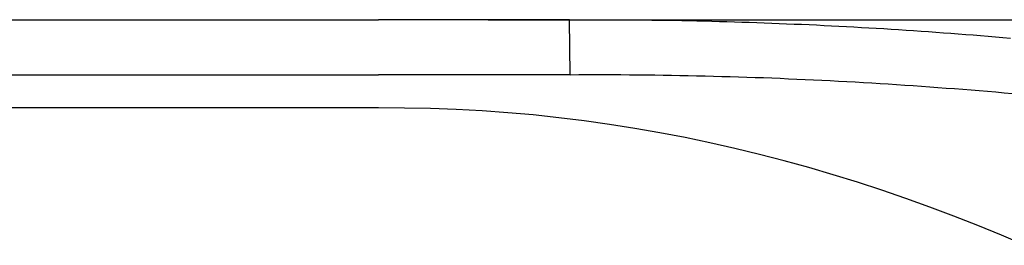
# Model space of a CAD drawing. Extents: x -204 to 354, y -405 to 527.
# Drawn here: x 212 to 230, y 152 to 156 of the extents above; entities that cross this region are included whole.
import ezdxf

# ---------------------------------------------------------------- set-up
doc = ezdxf.new("R2010")
doc.units = 0
doc.header["$MEASUREMENT"] = 0
doc.layers.add('EBENE_1', color=160, linetype='CONTINUOUS')

msp = doc.modelspace()

# ---------------------------------------------------------------- linework, layer by layer
at = {"layer": 'EBENE_1', "color": 7}
for p, q in [((125.775, 156.017), (218.822, 156.017)), ((222.309, 156.017), (218.822, 156.017)), ((220.826, 156.017), (340.262, 156.017)), ((222.322, 155.016), (222.309, 156.017)), ((125.775, 155.016), (218.822, 155.016)), ((222.322, 155.016), (218.822, 155.016)), ((218.822, 154.409), (134.819, 154.409))]:
    msp.add_line(p, q, dxfattribs=at)
for points in [[(222.309, 156.017, 0), (222.446, 156.018, 0), (222.582, 156.019, 0), (222.719, 156.019, 0), (222.856, 156.019, 0), (222.993, 156.019, 0), (223.13, 156.019, 0), (223.267, 156.018, 0), (223.404, 156.017, 0), (223.54, 156.017, 0), (223.677, 156.015, 0), (223.814, 156.013, 0), (223.95, 156.012, 0), (224.087, 156.01, 0), (224.224, 156.008, 0), (224.361, 156.005, 0), (224.497, 156.003, 0), (224.634, 155.999, 0), (224.77, 155.997, 0), (224.907, 155.993, 0), (225.044, 155.989, 0), (225.18, 155.986, 0), (225.317, 155.981, 0), (225.453, 155.977, 0), (225.59, 155.973, 0), (225.726, 155.968, 0), (225.863, 155.963, 0), (225.999, 155.958, 0), (226.136, 155.953, 0), (226.272, 155.947, 0), (226.408, 155.941, 0), (226.545, 155.935, 0), (226.681, 155.929, 0), (226.818, 155.923, 0), (226.954, 155.916, 0), (227.09, 155.909, 0), (227.226, 155.902, 0), (227.362, 155.895, 0), (227.499, 155.887, 0), (227.635, 155.88, 0), (227.771, 155.872, 0), (227.908, 155.864, 0), (228.044, 155.856, 0), (228.18, 155.847, 0), (228.316, 155.839, 0), (228.452, 155.829, 0), (228.588, 155.821, 0), (228.724, 155.811, 0), (228.86, 155.802, 0), (228.996, 155.792, 0), (229.132, 155.782, 0), (229.268, 155.772, 0), (229.405, 155.762, 0), (229.541, 155.751, 0), (229.676, 155.741, 0), (229.812, 155.73, 0), (229.948, 155.719, 0), (230.084, 155.708, 0), (230.22, 155.697, 0), (230.356, 155.685, 0)], [(222.322, 155.015, 0), (222.477, 155.017, 0), (222.632, 155.017, 0), (222.786, 155.017, 0), (222.94, 155.017, 0), (223.094, 155.017, 0), (223.248, 155.017, 0), (223.402, 155.016, 0), (223.556, 155.015, 0), (223.71, 155.013, 0), (223.863, 155.011, 0), (224.016, 155.009, 0), (224.17, 155.007, 0), (224.323, 155.004, 0), (224.476, 155.001, 0), (224.629, 154.998, 0), (224.782, 154.994, 0), (224.935, 154.991, 0), (225.088, 154.986, 0), (225.24, 154.982, 0), (225.393, 154.977, 0), (225.546, 154.972, 0), (225.698, 154.967, 0), (225.85, 154.962, 0), (226.003, 154.956, 0), (226.155, 154.95, 0), (226.307, 154.943, 0), (226.459, 154.937, 0), (226.611, 154.93, 0), (226.763, 154.923, 0), (226.914, 154.915, 0), (227.066, 154.908, 0), (227.218, 154.9, 0), (227.37, 154.892, 0), (227.521, 154.883, 0), (227.673, 154.875, 0), (227.824, 154.865, 0), (227.976, 154.856, 0), (228.127, 154.847, 0), (228.278, 154.837, 0), (228.429, 154.827, 0), (228.58, 154.817, 0), (228.732, 154.806, 0), (228.883, 154.796, 0), (229.034, 154.785, 0), (229.185, 154.773, 0), (229.336, 154.762, 0), (229.486, 154.75, 0), (229.637, 154.738, 0), (229.788, 154.726, 0), (229.939, 154.714, 0), (230.09, 154.701, 0), (230.24, 154.688, 0), (230.391, 154.675, 0)], [(230.621, 151.904, 0), (230.191, 152.087, 0), (229.759, 152.265, 0), (229.325, 152.435, 0), (228.888, 152.6, 0), (228.45, 152.758, 0), (228.01, 152.909, 0), (227.567, 153.053, 0), (227.123, 153.191, 0), (226.676, 153.322, 0), (226.228, 153.446, 0), (225.778, 153.562, 0), (225.326, 153.672, 0), (224.872, 153.774, 0), (224.417, 153.869, 0), (223.96, 153.957, 0), (223.5, 154.037, 0), (223.04, 154.109, 0), (222.577, 154.174, 0), (222.113, 154.231, 0), (221.648, 154.281, 0), (221.181, 154.322, 0), (220.712, 154.356, 0), (220.242, 154.381, 0), (219.77, 154.399, 0), (219.297, 154.408, 0), (218.822, 154.409, 0)]]:
    msp.add_polyline3d(points, dxfattribs=at)

doc.saveas('drawing.dxf')
